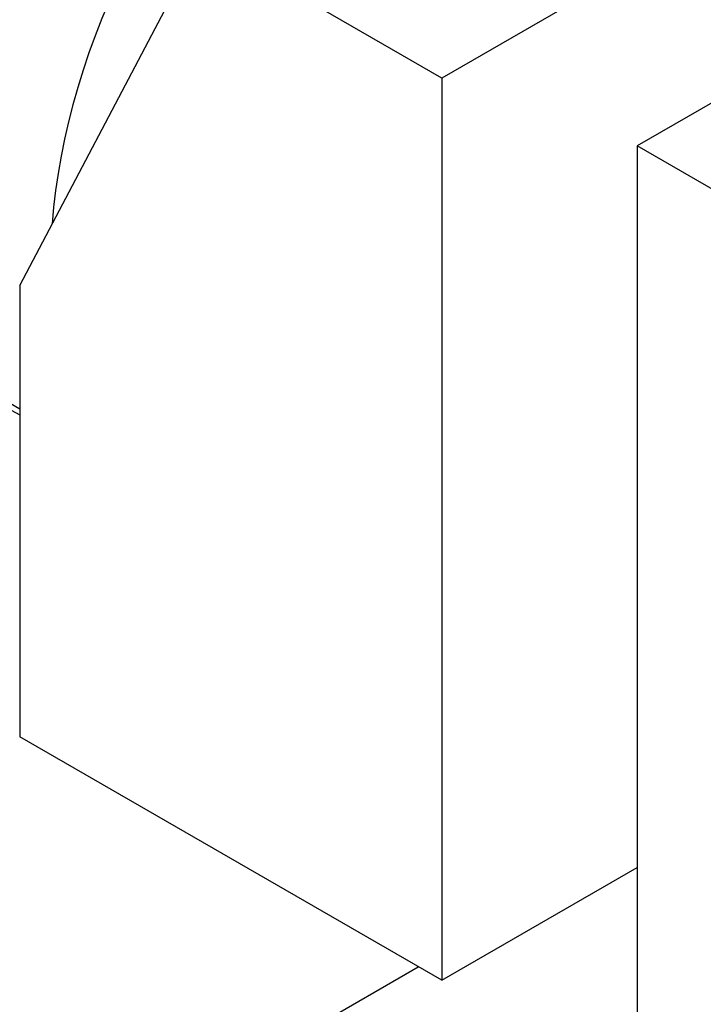
# Model space of a CAD drawing. Units: millimetres. Extents: x -177 to 1041, y 0 to 1165.
# Drawn here: x 987 to 1018, y 148 to 193 of the extents above; entities that cross this region are included whole.
import ezdxf

# ---------------------------------------------------------------- set-up
doc = ezdxf.new("R2010")
doc.units = ezdxf.units.MM
for name, color, linetype in [('16433', 7, 'Continuous'), ('16434', 7, 'Continuous'), ('21870', 7, 'Continuous'), ('32158', 7, 'Continuous'), ('80113', 7, 'Continuous'), ('Défaut', 7, 'Continuous')]:
    doc.layers.add(name, color=color, linetype=linetype)

# ---------------------------------------------------------------- blocks, each defined once
blk = doc.blocks.new('SE1')
at = {"layer": '16433', "color": 7, "linetype": 'Continuous'}
blk.add_line((986.211, 175.377), (986.898, 174.981), dxfattribs=at)
blk.add_ellipse((1004.222, 190.96), major_axis=(-11.25, -19.486), ratio=0.57735, start_param=2.963637, end_param=5.41418, dxfattribs=at)
at = {"layer": '16434', "color": 7, "linetype": 'Continuous'}
blk.add_ellipse((1004.222, 190.96), major_axis=(-11.25, -19.486), ratio=0.57735, start_param=2.963637, end_param=5.41418, dxfattribs=at)
at = {"layer": '21870', "color": 7, "linetype": 'Continuous'}
for p, q in [((1041.345, 210.351), (1005.99, 189.939)), ((986.898, 180.549), (995.141, 196.202)), ((1005.99, 189.939), (995.141, 196.202)), ((1005.99, 189.939), (1005.99, 149.114)), ((986.898, 180.549), (986.898, 160.137)), ((1005.99, 149.114), (986.898, 160.137)), ((1005.99, 149.114), (1014.829, 154.217))]:
    blk.add_line(p, q, dxfattribs=at)
at = {"layer": '32158', "color": 7, "linetype": 'Continuous'}
for p, q in [((1032.506, 197.083), (1014.829, 186.877)), ((1014.829, 186.877), (1014.829, 109.31)), ((1018.364, 184.836), (1014.829, 186.877))]:
    blk.add_line(p, q, dxfattribs=at)
at = {"layer": '80113', "color": 7, "linetype": 'Continuous'}
blk.add_line((955.432, 121.149), (1004.929, 149.726), dxfattribs=at)
blk.add_ellipse((997.858, 194.634), major_axis=(11.375, 19.702), ratio=0.57735, start_param=0, end_param=3.177428, dxfattribs=at)

msp = doc.modelspace()

# ---------------------------------------------------------------- block references
at = {"layer": 'Défaut'}
msp.add_blockref('SE1', (0, 0), dxfattribs=at)

doc.saveas('drawing.dxf')
